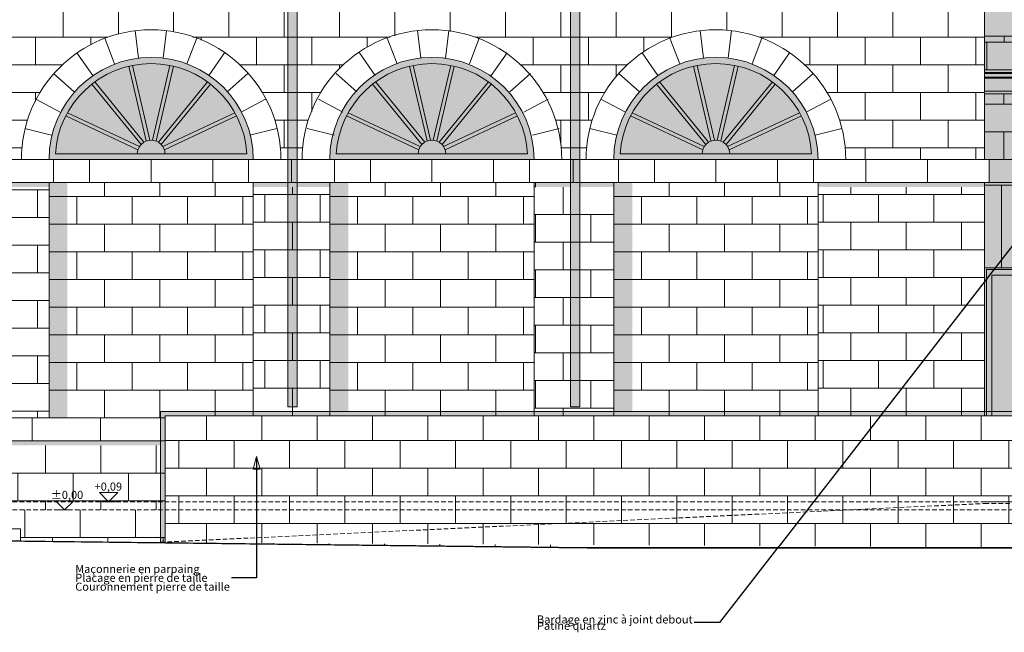
# Model space of a CAD drawing. Units: millimetres. Extents: x -910008 to 151591, y -173457 to -21021.
# Drawn here: x 55948 to 66627, y -47832 to -41186 of the extents above; entities that cross this region are included whole.
import ezdxf

# ---------------------------------------------------------------- set-up
doc = ezdxf.new("R2010")
doc.units = ezdxf.units.MM
doc.header["$MEASUREMENT"] = 0
doc.linetypes.add('tirets 1_0_5', pattern=[75, 50, -25])
doc.linetypes.add('Wipeout_Contour', pattern=[1000, 0, -1000])
for name, color, linetype, lineweight in [('720 F&C Dessin.2D_Stylo_No__1', 7, 'Continuous', 13), ('720 F&C Dessin.2D_Stylo_No__3', 7, 'Continuous', 35), ('720 F&C Dessin.2D_Stylo_No__8', 1, 'Continuous', 13), ('730 F&C Hachures.2D_Stylo_No__1', 7, 'Continuous', 13), ('730 F&C Hachures.2D_Stylo_No__93', 9, 'Continuous', 20), ('730 F&C Hachures.2D_Stylo_No__95', 8, 'Continuous', 20), ('730 F&C Hachures.2D_Stylo_No__99', 7, 'Continuous', 20), ('762 F&C Cot & textes 1_50.2D_Stylo_No__8', 1, 'Continuous', 13), ('763 F&C Cot & textes Détails.2D_Stylo_No__1', 7, 'Continuous', 13), ('903 EDL HACHURE_Stylo_No__1', 7, 'Continuous', 13), ('903 EDL HACHURE_Stylo_No__95', 8, 'Continuous', 20)]:
    doc.layers.add(name, color=color, linetype=linetype, lineweight=lineweight)
for name, color, linetype, lineweight, true_color in [('720 F&C Dessin.2D_Stylo_No__244', 7, 'Continuous', 20, 0xe0d6b4), ('720 F&C Dessin.2D_Stylo_No__7', 7, 'Continuous', 18, 0x0a22ff), ('730 F&C Hachures.2D_Stylo_No__241', 7, 'Continuous', 20, 0xf2eee1), ('730 F&C Hachures.2D_Stylo_No__243', 7, 'Continuous', 20, 0xe7dec2), ('730 F&C Hachures.2D_Stylo_No__246', 7, 'Continuous', 20, 0x474a74), ('730 F&C Hachures.2D_Stylo_No__96', 7, 'Continuous', 20, 0x5f5f5f), ('762 F&C Cot & textes 1_50.2D_Stylo_No__7', 7, 'Continuous', 18, 0x0a22ff)]:
    doc.layers.add(name, color=color, linetype=linetype, lineweight=lineweight, true_color=true_color)
doc.layers.add('730 F&C Hachures.2D', color=7, linetype='Continuous')
doc.layers.add('762 F&C Cot & textes 1_50.2D', color=7, linetype='Continuous')
doc.styles.add('STYLE_GENERE_2', font='txt')
doc.styles.add('STYLE_GENERE_4', font='txt')
doc.dimstyles.new('STYLE_GENERE__7', dxfattribs={"dimtxt": 0.18, "dimasz": 136.8, "dimexe": 0.18, "dimexo": 0.0625, "dimgap": 0.09, "dimtad": 0, "dimtih": 1, "dimtoh": 1, "dimdec": 4, "dimzin": 0, "dimdsep": 46, "dimcen": 0.09, "dimadec": 0, "dimazin": 0, "dimtfac": 1, "dimtdec": 4, "dimtmove": 0, "dimatfit": 3, "dimldrblk": 'ARROWHEAD_4', "dimfxl": 0, "dimtolj": 1, "dimtzin": 0, "dimarcsym": 0})

# ---------------------------------------------------------------- blocks, each defined once
blk = doc.blocks.new('Cotation_11', base_point=(56435, -46505))
at = {"layer": '762 F&C Cot & textes 1_50.2D_Stylo_No__8', "linetype": 'Continuous'}
for p, q in [((56435, -46505), (56335, -46405)), ((56335, -46405), (56535, -46405)), ((56535, -46405), (56435, -46505)), ((56435, -46505), (56360, -46505)), ((56435, -46505), (56510, -46505))]:
    blk.add_line(p, q, dxfattribs=at)
at = {"layer": '762 F&C Cot & textes 1_50.2D_Stylo_No__8', "insert": (56286, -46385), "char_height": 87.5, "attachment_point": 7, "style": 'STYLE_GENERE_4'}
blk.add_mtext('\\A1;{\\pql;\\fArial|b0|i0|c204|p38;±0,00}', dxfattribs=at)
blk = doc.blocks.new('Cotation_70', base_point=(56913, -46415))
at = {"layer": '762 F&C Cot & textes 1_50.2D_Stylo_No__7', "linetype": 'Continuous'}
for p, q in [((56913, -46415), (56813, -46315)), ((56813, -46315), (57013, -46315)), ((57013, -46315), (56913, -46415)), ((56913, -46415), (56838, -46415)), ((56913, -46415), (56988, -46415))]:
    blk.add_line(p, q, dxfattribs=at)
at = {"layer": '762 F&C Cot & textes 1_50.2D_Stylo_No__7', "insert": (56761, -46295), "char_height": 87.5, "attachment_point": 7, "style": 'STYLE_GENERE_4'}
blk.add_mtext('\\A1;{\\pql;\\fArial|b0|i0|c204|p38;+0,09}', dxfattribs=at)
blk = doc.blocks.new('ARROWHEAD_4')
at = {"color": 0, "linetype": 'Continuous', "lineweight": 0}
blk.add_line((0, 0), (-1, 0), dxfattribs=at)
at = {"color": 0, "linetype": 'Continuous', "lineweight": 0, "flags": 128}
blk.add_lwpolyline([(-1, 0.2679), (0, 0), (-1, -0.2679)], close=True, dxfattribs=at)

msp = doc.modelspace()

# ---------------------------------------------------------------- hatches: boundary and pattern name
at = {"layer": '730 F&C Hachures.2D_Stylo_No__246', "linetype": 'Continuous'}
for points in [[(56762.065, -41861.043), (57295.548, -42514.095, -0.047094383), (57320.848, -42501.651), (57131.564, -41690.555, 0.098775254)], [(57170.636, -41681.975), (57359.801, -42492.561, -0.047802947), (57388.417, -42492.561), (57577.582, -41681.975, 0.098777946)], [(57986.154, -41861.043, 0.098775254), (57616.655, -41690.555), (57427.371, -42501.651, -0.047094383), (57452.67, -42514.095)], [(59807.032, -41861.043), (60340.516, -42514.095, -0.047094383), (60365.815, -42501.651), (60176.531, -41690.555, 0.098775254)], [(60215.604, -41681.975), (60404.769, -42492.561, -0.047802947), (60433.385, -42492.561), (60622.55, -41681.975, 0.098777946)], [(61031.122, -41861.043, 0.098775254), (60661.622, -41690.555), (60472.338, -42501.651, -0.047094383), (60497.638, -42514.095)], [(62886.999, -41861.043), (63420.483, -42514.095, -0.047094383), (63445.783, -42501.651), (63256.499, -41690.555, 0.098775254)], [(63295.571, -41681.975), (63484.736, -42492.561, -0.047802947), (63513.352, -42492.561), (63702.517, -41681.975, 0.098777946)], [(64111.089, -41861.043, 0.098775254), (63741.59, -41690.555), (63552.306, -42501.651, -0.047094383), (63577.605, -42514.095)], [(56466.099, -42194.809), (57247.945, -42560.744, -0.045183758), (57264.571, -42539.401), (56730.163, -41885.217, 0.09876938)], [(58282.119, -42194.809, 0.09876938), (58018.056, -41885.217), (57483.648, -42539.401, -0.045183758), (57500.274, -42560.744)], [(59511.067, -42194.809), (60292.912, -42560.744, -0.045183758), (60309.538, -42539.401), (59775.13, -41885.217, 0.09876938)], [(61327.087, -42194.809, 0.09876938), (61063.024, -41885.217), (60528.615, -42539.401, -0.045183758), (60545.242, -42560.744)], [(62591.034, -42194.809), (63372.879, -42560.744, -0.045183758), (63389.506, -42539.401), (62855.097, -41885.217, 0.09876938)], [(64407.054, -42194.809, 0.09876938), (64142.991, -41885.217), (63608.583, -42539.401, -0.045183758), (63625.209, -42560.744)], [(56447.247, -42230.15, 0.103633053), (56335.841, -42641.877), (57224.109, -42641.877, -0.076152443), (57230.988, -42596.973)], [(58412.377, -42641.877, 0.103633053), (58300.972, -42230.15), (57517.23, -42596.973, -0.076152443), (57524.109, -42641.877)], [(59492.215, -42230.15, 0.103633053), (59380.809, -42641.877), (60269.077, -42641.877, -0.076152443), (60275.956, -42596.973)], [(61457.345, -42641.877, 0.103633053), (61345.939, -42230.15), (60562.198, -42596.973, -0.076152443), (60569.077, -42641.877)], [(62572.182, -42230.15, 0.103633053), (62460.776, -42641.877), (63349.044, -42641.877, -0.076152443), (63355.923, -42596.973)], [(64537.312, -42641.877, 0.103633053), (64425.907, -42230.15), (63642.165, -42596.973, -0.076152443), (63649.044, -42641.877)], [(66492.811, -46354.563), (67210.536, -46354.563), (67210.536, -43956.877), (66492.811, -43956.877)]]:
    msp.add_hatch(color=256, dxfattribs=at).paths.add_polyline_path(points)
at = {"layer": '730 F&C Hachures.2D_Stylo_No__93', "linetype": 'Continuous'}
for points in [[(56266.621, -42701.877), (58481.597, -42701.877, 1)], [(59311.589, -42701.877), (61526.565, -42701.877, 1)], [(62391.556, -42701.877), (64606.532, -42701.877, 1)]]:
    msp.add_hatch(color=256, dxfattribs=at).paths.add_polyline_path(points)
at = {"layer": '730 F&C Hachures.2D_Stylo_No__99', "linetype": 'Continuous', "lineweight": 0, "true_color": 0x000000}
msp.add_hatch(color=18, dxfattribs=at).paths.add_polyline_path([(62591.556, -42951.877), (64606.532, -42951.877), (64606.532, -43001.877), (62591.556, -43001.877)])

# ---------------------------------------------------------------- linework, layer by layer
at = {"layer": '720 F&C Dessin.2D_Stylo_No__1', "linetype": 'Continuous'}
for p, q in [((57320.848, -42501.651), (57131.564, -41690.555)), ((57359.801, -42492.561), (57170.636, -41681.975)), ((57388.417, -42492.561), (57577.582, -41681.975)), ((57427.371, -42501.651), (57616.655, -41690.555)), ((60365.815, -42501.651), (60176.531, -41690.555)), ((60404.769, -42492.561), (60215.604, -41681.975)), ((60433.385, -42492.561), (60622.55, -41681.975)), ((60472.338, -42501.651), (60661.622, -41690.555)), ((63445.783, -42501.651), (63256.499, -41690.555)), ((63484.736, -42492.561), (63295.571, -41681.975)), ((63513.352, -42492.561), (63702.517, -41681.975)), ((63552.306, -42501.651), (63741.59, -41690.555)), ((57264.571, -42539.401), (56730.163, -41885.217)), ((57295.548, -42514.095), (56762.065, -41861.043)), ((57452.67, -42514.095), (57986.154, -41861.043)), ((57483.648, -42539.401), (58018.056, -41885.217)), ((60309.538, -42539.401), (59775.13, -41885.217)), ((60340.516, -42514.095), (59807.032, -41861.043)), ((60497.638, -42514.095), (61031.122, -41861.043)), ((60528.615, -42539.401), (61063.024, -41885.217)), ((63389.506, -42539.401), (62855.097, -41885.217)), ((63420.483, -42514.095), (62886.999, -41861.043)), ((63577.605, -42514.095), (64111.089, -41861.043)), ((63608.583, -42539.401), (64142.991, -41885.217)), ((57230.988, -42596.973), (56447.247, -42230.15)), ((57247.945, -42560.744), (56466.099, -42194.809)), ((57500.274, -42560.744), (58282.119, -42194.809)), ((57517.23, -42596.973), (58300.972, -42230.15)), ((60275.956, -42596.973), (59492.215, -42230.15)), ((60292.912, -42560.744), (59511.067, -42194.809)), ((60545.242, -42560.744), (61327.087, -42194.809)), ((60562.198, -42596.973), (61345.939, -42230.15)), ((63355.923, -42596.973), (62572.182, -42230.15)), ((63372.879, -42560.744), (62591.034, -42194.809)), ((63625.209, -42560.744), (64407.054, -42194.809)), ((63642.165, -42596.973), (64425.907, -42230.15)), ((56335.841, -42641.877), (58412.377, -42641.877)), ((59380.809, -42641.877), (61457.345, -42641.877)), ((62460.776, -42641.877), (64537.312, -42641.877)), ((66492.811, -43956.877), (67978.261, -43956.877)), ((66492.811, -43956.877), (66492.811, -46354.563)), ((66492.811, -46354.563), (67978.261, -46354.563))]:
    msp.add_line(p, q, dxfattribs=at)
for centre, radius, start, end in [((57374.109, -42701.877), 1040, 3.3073622, 176.6926378), ((60419.077, -42701.877), 1040, 3.3073622, 176.6926378), ((63499.044, -42701.877), 1040, 3.3073622, 176.6926378), ((57374.109, -42641.877), 150, 0, 180), ((60419.077, -42641.877), 150, 0, 180), ((63499.044, -42641.877), 150, 0, 180)]:
    msp.add_arc(centre, radius, start, end, dxfattribs=at)
at = {"layer": '720 F&C Dessin.2D_Stylo_No__244', "linetype": 'Continuous'}
for p, q in [((57235.616, -41602.463), (57199.455, -41304.651)), ((57502.602, -41602.463), (57538.763, -41304.651)), ((60300.584, -41602.463), (60264.423, -41304.651)), ((60567.57, -41602.463), (60603.731, -41304.651)), ((63365.551, -41602.463), (63329.39, -41304.651)), ((63632.537, -41602.463), (63668.698, -41304.651)), ((56976.389, -41666.357), (56870.007, -41385.852)), ((57761.83, -41666.357), (57868.212, -41385.852)), ((60041.356, -41666.357), (59934.975, -41385.852)), ((60826.797, -41666.357), (60933.179, -41385.852)), ((63106.323, -41666.357), (62999.942, -41385.852)), ((63891.765, -41666.357), (63998.146, -41385.852)), ((56739.984, -41790.432), (56569.565, -41543.537)), ((57998.234, -41790.432), (58168.654, -41543.537)), ((59804.952, -41790.432), (59634.532, -41543.537)), ((61063.202, -41790.432), (61233.621, -41543.537)), ((62869.919, -41790.432), (62699.5, -41543.537)), ((64128.169, -41790.432), (64298.589, -41543.537)), ((56540.142, -41967.476), (56315.589, -41768.539)), ((58198.076, -41967.476), (58422.629, -41768.539)), ((59605.11, -41967.476), (59380.557, -41768.539)), ((61263.044, -41967.476), (61487.597, -41768.539)), ((62670.077, -41967.476), (62445.524, -41768.539)), ((64328.011, -41967.476), (64552.564, -41768.539)), ((56388.477, -42187.201), (56122.84, -42047.784)), ((58349.741, -42187.201), (58615.378, -42047.784)), ((59453.445, -42187.201), (59187.808, -42047.784)), ((61414.709, -42187.201), (61680.346, -42047.784)), ((62518.412, -42187.201), (62252.775, -42047.784)), ((64479.676, -42187.201), (64745.313, -42047.784)), ((56293.803, -42436.837), (56002.52, -42365.043)), ((58444.416, -42436.837), (58735.698, -42365.043)), ((59358.77, -42436.837), (59067.488, -42365.043)), ((61509.383, -42436.837), (61800.666, -42365.043)), ((62423.738, -42436.837), (62132.455, -42365.043)), ((64574.351, -42436.837), (64865.633, -42365.043))]:
    msp.add_line(p, q, dxfattribs=at)
at = {"layer": '730 F&C Hachures.2D_Stylo_No__1', "linetype": 'Continuous', "flags": 128}
for points in [[(56266.621, -42701.877), (58481.597, -42701.877, 1)], [(59311.589, -42701.877), (61526.565, -42701.877, 1)], [(62391.556, -42701.877), (64606.532, -42701.877, 1)]]:
    msp.add_lwpolyline(points, format="xyb", close=True, dxfattribs=at)

# ---------------------------------------------------------------- texts
at = {"layer": '763 F&C Cot & textes Détails.2D_Stylo_No__1', "linetype": 'Continuous', "char_height": 87.5, "attachment_point": 6, "style": 'STYLE_GENERE_2'}
for s, insert, line_spacing_factor in [('\\A1;{\\pql;\\fArial|b0|i0|c0|p38;Maçonnerie en parpaing\\P\\pql;\\fArial|b0|i0|c0|p38;Placage en pierre de taille\\P\\pql;\\fArial|b0|i0|c0|p38;Couronnement pierre de taille}', (58244.371, -47240.394), 0.660157), ('\\A1;{\\pql;\\fArial|b0|i0|c0|p38;Bardage en zinc à joint debout\\P\\pql;\\fArial|b0|i0|c0|p38;Patiné quartz}', (63264.424, -47726.438), 0.469349)]:
    msp.add_mtext(s, dxfattribs=dict(at, insert=insert, line_spacing_factor=line_spacing_factor))

# ---------------------------------------------------------------- wipeouts: each hides what was drawn before it
at = {"color": 254, "linetype": 'Wipeout_Contour', "lineweight": 0, "ltscale": 347762.32632}
msp.add_wipeout([(66413.261, -41429.563), (85861.261, -41429.563), (85861.261, -41989.563), (66413.261, -41989.563)], dxfattribs=at).dxf.layer = '730 F&C Hachures.2D'
at = {"color": 254, "linetype": 'Wipeout_Contour', "lineweight": 0, "ltscale": 289811.018522}
msp.add_wipeout([(56266.621, -42951.877), (58481.597, -42951.877), (58481.597, -45504.563), (56266.621, -45504.563)], dxfattribs=at).dxf.layer = '730 F&C Hachures.2D'
at = {"color": 254, "linetype": 'Wipeout_Contour', "lineweight": 0, "ltscale": 299548.666449}
msp.add_wipeout([(59311.589, -42951.877), (61526.565, -42951.877), (61526.565, -45504.563), (59311.589, -45504.563)], dxfattribs=at).dxf.layer = '730 F&C Hachures.2D'
at = {"color": 254, "linetype": 'Wipeout_Contour', "lineweight": 0, "ltscale": 467360.833002}
msp.add_wipeout([(55416.63, -46504.563), (66413.261, -46644.563), (66413.261, -45754.563), (66407.625, -45754.563), (66407.625, -45804.563), (55416.63, -45804.563)], dxfattribs=at).dxf.layer = '730 F&C Hachures.2D'

# ---------------------------------------------------------------- next in the draw order: hatches: boundary and pattern name
at = {"layer": '730 F&C Hachures.2D_Stylo_No__243', "linetype": 'Continuous'}
h = msp.add_hatch(dxfattribs=at)
h.set_pattern_fill('Carrelage_30_60_joint_de_5E', color=256, style=0, pattern_type=2)
h.set_pattern_definition([(0, (67526.7, -40964.56), (0, 399.035), []), (270, (67526.7, -40964.56), (-600, 0), [399.04, -399.04]), (270, (67826.7, -41363.6), (-600, 0), [399.04, -399.04])])
h.paths.add_polyline_path([(71583.261, -41429.563), (71583.261, -41014.563), (68944.59, -41014.563), (68944.59, -40964.563), (66463.261, -40964.563), (66463.261, -40976.914, 0.157296596), (66413.261, -41026.914), (66413.261, -41429.563)])
h = msp.add_hatch(dxfattribs=at)
h.set_pattern_fill('Carrelage_30_60_joint_de_5E', color=256, style=0, pattern_type=2)
h.set_pattern_definition([(0, (55517.85, -41076.9), (0, 300), []), (90, (55517.85, -41076.9), (-600, 0), [300, -300]), (90, (55817.85, -40776.9), (-600, 0), [300, -300])])
h.paths.add_polyline_path([(61800.666, -42365.043), (61786.521, -42368.529, -0.05984894), (61826.565, -42701.877), (62091.556, -42701.877, -1.000000031), (64906.532, -42701.877), (66413.261, -42701.877), (66413.261, -41026.914), (66407.625, -41026.914), (66407.625, -41076.914), (54053.477, -41076.914), (54248.883, -41105.065), (54521.554, -41152.045), (54730.864, -41222.817), (54932.418, -41324.056), (55138.77, -41469.763), (55284.047, -41606.756), (55414.771, -41765.751), (55490.48, -41881.108), (55557.934, -42006.584), (55624.627, -42166.709), (55665.065, -42318.377), (55699.615, -42468.975), (55716.63, -42701.877), (55966.621, -42701.877), (55977.542, -42526.882), (56025.146, -42300.228), (56088.528, -42128.899), (56193.855, -41935.05), (56339.152, -41747.996), (56464.383, -41627.902), (56682.707, -41475.913), (56870.007, -41385.852), (57084.503, -41324.506), (57283.13, -41297.332), (57506.955, -41300.672), (57687.305, -41329.677), (57952.308, -41418.635), (58134.319, -41517.35), (58286.718, -41630.351), (58422.629, -41768.539), (58529.636, -41898.272), (58594.762, -42001.142), (58657.491, -42123.989), (58688.474, -42198.419), (58726.638, -42312.403), (58754.577, -42427.411), (58774.882, -42564.546), (58781.597, -42701.877), (59011.589, -42701.877), (59017.784, -42569.959), (59034.988, -42446.295), (59080.087, -42268.138), (59224.875, -41956.957), (59335.382, -41803.751), (59458.369, -41673.255), (59593.311, -41562.081), (59744.746, -41466.441), (59934.975, -41385.852), (60145.275, -41321.277), (60368.896, -41295.283), (60573.201, -41302.852), (60872.823, -41369.534), (61068.292, -41453.06), (61250.232, -41566.005), (61380.825, -41674.227), (61544.36, -41856.442), (61680.346, -42047.784), (61739.615, -42214.842)])
h = msp.add_hatch(dxfattribs=at)
h.set_pattern_fill('Carrelage_30_60_joint_de_5E', color=256, style=0, pattern_type=2)
h.set_pattern_definition([(180, (84435.77, -41429.56), (0, 300), []), (270, (84435.77, -41429.56), (600, 0), [300, -300]), (270, (84135.77, -41729.56), (600, 0), [300, -300])])
h.paths.add_polyline_path([(66413.261, -41429.563), (85861.261, -41429.563), (85861.261, -41989.563), (66413.261, -41989.563)])
h = msp.add_hatch(dxfattribs=at)
h.set_pattern_fill('Carrelage_30_60_joint_de_5E', color=256, style=0, pattern_type=2)
h.set_pattern_definition([(0, (56266.62, -45504.56), (0, 300), []), (90, (56266.6, -45504.56), (-600, 0), [300, -300]), (90, (56566.6, -45204.56), (-600, 0), [300, -300])])
h.paths.add_polyline_path([(56266.621, -42951.877), (58481.597, -42951.877), (58481.597, -45504.563), (56266.621, -45504.563)])
h = msp.add_hatch(dxfattribs=at)
h.set_pattern_fill('Carrelage_30_60_joint_de_5E', color=256, style=0, pattern_type=2)
h.set_pattern_definition([(0, (59311.6, -45504.56), (0, 300), []), (90, (59311.6, -45504.56), (-600, 0), [300, -300]), (90, (59611.6, -45204.56), (-600, 0), [300, -300])])
h.paths.add_polyline_path([(59311.589, -42951.877), (61526.565, -42951.877), (61526.565, -45504.563), (59311.589, -45504.563)])
h = msp.add_hatch(dxfattribs=at)
h.set_pattern_fill('Carrelage_30_60_joint_de_5E', color=256, style=0, pattern_type=2)
h.set_pattern_definition([(0, (58326.37, -45804.56), (0, 300), []), (90, (58326.4, -45804.56), (-600, 0), [300, -300]), (90, (58626.4, -45504.56), (-600, 0), [300, -300])])
h.paths.add_polyline_path([(55416.63, -46504.563), (66413.261, -46644.563), (66413.261, -45754.563), (66407.625, -45754.563), (66407.625, -45804.563), (55416.63, -45804.563)])
at = {"layer": '730 F&C Hachures.2D_Stylo_No__99', "linetype": 'Continuous', "lineweight": 0, "true_color": 0x000000}
msp.add_hatch(color=18, dxfattribs=at).paths.add_polyline_path([(55416.63, -45754.563), (66407.625, -45754.563), (66407.625, -45804.563), (55416.63, -45804.563)])

# ---------------------------------------------------------------- next in the draw order: linework, layer by layer
at = {"layer": '720 F&C Dessin.2D_Stylo_No__1', "linetype": 'Continuous'}
for p, q in [((66413.261, -41429.563), (85841.261, -41429.563)), ((66413.261, -41759.563), (85901.261, -41759.563)), ((66413.261, -41769.563), (85901.261, -41769.563)), ((66413.261, -41809.563), (85861.261, -41809.563)), ((66413.261, -41819.563), (85861.261, -41819.563))]:
    msp.add_line(p, q, dxfattribs=at)

# ---------------------------------------------------------------- next in the draw order: block references
at = {"layer": '762 F&C Cot & textes 1_50.2D', "color": 160, "linetype": 'Continuous', "lineweight": 18, "true_color": 0x0a22ff}
msp.add_blockref('Cotation_70', (56912.755, -46414.563), dxfattribs=at)

# ---------------------------------------------------------------- next in the draw order: wipeouts: each hides what was drawn before it
at = {"color": 254, "linetype": 'Wipeout_Contour', "lineweight": 0, "ltscale": 309574.171091}
msp.add_wipeout([(62391.556, -42951.877), (64606.532, -42951.877), (64606.532, -45504.563), (62391.556, -45504.563)], dxfattribs=at).dxf.layer = '730 F&C Hachures.2D'

# ---------------------------------------------------------------- next in the draw order: hatches: boundary and pattern name
at = {"layer": '730 F&C Hachures.2D_Stylo_No__243', "linetype": 'Continuous'}
h = msp.add_hatch(dxfattribs=at)
h.set_pattern_fill('Carrelage_30_60_joint_de_5E', color=256, style=0, pattern_type=2)
h.set_pattern_definition([(0, (62391.56, -45504.56), (0, 300), []), (90, (62391.56, -45504.56), (-600, 0), [300, -300]), (90, (62691.56, -45204.56), (-600, 0), [300, -300])])
h.paths.add_polyline_path([(62391.556, -42951.877), (64606.532, -42951.877), (64606.532, -45504.563), (62391.556, -45504.563)])

# ---------------------------------------------------------------- next in the draw order: wipeouts: each hides what was drawn before it
at = {"color": 254, "linetype": 'Wipeout_Contour', "lineweight": 0, "ltscale": 285031.001962}
msp.add_wipeout([(56266.621, -43001.877), (55416.63, -43001.877), (55416.63, -45504.563), (56266.621, -45504.563)], dxfattribs=at).dxf.layer = '730 F&C Hachures.2D'
at = {"color": 254, "linetype": 'Wipeout_Contour', "lineweight": 0, "ltscale": 294705.819389}
msp.add_wipeout([(58481.597, -45504.563), (59311.589, -45504.563), (59311.589, -43001.877), (58481.597, -43001.877)], dxfattribs=at).dxf.layer = '730 F&C Hachures.2D'
at = {"color": 254, "linetype": 'Wipeout_Contour', "lineweight": 0, "ltscale": 304549.685623}
msp.add_wipeout([(66406.967, -46504.563), (55956.63, -46504.563), (55956.63, -46841.688), (61996.907, -46911.079)], dxfattribs=at).dxf.layer = '730 F&C Hachures.2D'

# ---------------------------------------------------------------- next in the draw order: hatches: boundary and pattern name
at = {"layer": '730 F&C Hachures.2D_Stylo_No__243', "linetype": 'Continuous'}
h = msp.add_hatch(dxfattribs=at)
h.set_pattern_fill('Carrelage_30_60_joint_de_5E', color=256, style=0, pattern_type=2)
h.set_pattern_definition([(0, (55841.63, -43031.88), (0, 300), []), (90, (55841.6, -43031.9), (-600, 0), [300, -300]), (90, (56141.6, -42731.9), (-600, 0), [300, -300])])
h.paths.add_polyline_path([(56266.621, -43001.877), (55416.63, -43001.877), (55416.63, -45504.563), (56266.621, -45504.563)])
h = msp.add_hatch(dxfattribs=at)
h.set_pattern_fill('Carrelage_30_60_joint_de_5E', color=256, style=0, pattern_type=2)
h.set_pattern_definition([(0, (58906.6, -43081.88), (0, 300), []), (90, (58906.6, -43081.9), (-600, 0), [300, -300]), (90, (59206.6, -42781.9), (-600, 0), [300, -300])])
h.paths.add_polyline_path([(58481.597, -45504.563), (59311.589, -45504.563), (59311.589, -43001.877), (58481.597, -43001.877)])
h = msp.add_hatch(dxfattribs=at)
h.set_pattern_fill('Carrelage_30_60_joint_de_5E', color=256, style=0, pattern_type=2)
h.set_pattern_definition([(0, (56904.05, -46504.56), (0, 300), []), (90, (56904.05, -46504.56), (-600, 0), [300, -300]), (90, (57204.05, -46204.56), (-600, 0), [300, -300])])
h.paths.add_polyline_path([(66406.967, -46504.563), (55956.63, -46504.563), (55956.63, -46841.688), (61996.907, -46911.079)])
at = {"layer": '730 F&C Hachures.2D_Stylo_No__99', "linetype": 'Continuous', "lineweight": 0, "true_color": 0x000000}
for points in [[(56266.621, -45504.563), (56466.621, -45504.563), (56466.621, -42701.877), (56316.621, -42701.877), (56316.621, -42951.877), (56266.621, -42951.877)], [(59311.589, -45504.563), (59511.589, -45504.563), (59511.589, -42701.877), (59361.589, -42701.877), (59361.589, -42951.877), (59311.589, -42951.877)], [(55416.63, -42951.877), (56266.621, -42951.877), (56266.621, -43001.877), (55416.63, -43001.877)], [(58481.597, -42951.877), (59331.588, -42951.877), (59331.588, -43001.877), (58481.597, -43001.877)]]:
    msp.add_hatch(color=18, dxfattribs=at).paths.add_polyline_path(points)

# ---------------------------------------------------------------- next in the draw order: linework, layer by layer
at = {"layer": '720 F&C Dessin.2D_Stylo_No__1', "linetype": 'Continuous'}
for p, q in [((54114.144, -46707.896), (55956.63, -46707.896)), ((55956.63, -46707.896), (55956.63, -46844.563))]:
    msp.add_line(p, q, dxfattribs=at)

# ---------------------------------------------------------------- next in the draw order: block references
at = {"layer": '762 F&C Cot & textes 1_50.2D', "color": 1, "linetype": 'Continuous', "lineweight": 13}
msp.add_blockref('Cotation_11', (56434.994, -46504.563), dxfattribs=at)

# ---------------------------------------------------------------- next in the draw order: wipeouts: each hides what was drawn before it
at = {"color": 254, "linetype": 'Wipeout_Contour', "lineweight": 0, "ltscale": 454692.977609}
msp.add_wipeout([(61526.565, -45504.563), (62391.556, -45504.563), (62391.556, -43001.877), (61546.565, -43001.877), (61546.565, -42951.877), (61526.565, -42951.877)], dxfattribs=at).dxf.layer = '730 F&C Hachures.2D'
at = {"color": 254, "linetype": 'Wipeout_Contour', "lineweight": 0, "ltscale": 629603.796271}
msp.add_wipeout([(64606.532, -45504.563), (66413.261, -45504.563), (66413.261, -42951.877), (66407.625, -42951.877), (66407.625, -43001.877), (64611.532, -43001.877), (64611.532, -42951.877), (64606.532, -42951.877)], dxfattribs=at).dxf.layer = '730 F&C Hachures.2D'

# ---------------------------------------------------------------- next in the draw order: hatches: boundary and pattern name
at = {"layer": '730 F&C Hachures.2D_Stylo_No__243', "linetype": 'Continuous'}
h = msp.add_hatch(dxfattribs=at)
h.set_pattern_fill('Carrelage_30_60_joint_de_5E', color=256, style=0, pattern_type=2)
h.set_pattern_definition([(0, (61841.08, -44498.86), (0, 300), []), (90, (61841.1, -44498.86), (-600, 0), [300, -300]), (90, (62141.1, -44198.86), (-600, 0), [300, -300])])
h.paths.add_polyline_path([(61526.565, -45504.563), (62391.556, -45504.563), (62391.556, -43001.877), (61546.565, -43001.877), (61546.565, -42951.877), (61526.565, -42951.877)])
h = msp.add_hatch(dxfattribs=at)
h.set_pattern_fill('Carrelage_30_60_joint_de_5E', color=256, style=0, pattern_type=2)
h.set_pattern_definition([(0, (64962.75, -43081.88), (0, 300), []), (90, (64962.75, -43081.9), (-600, 0), [300, -300]), (90, (65262.75, -42781.9), (-600, 0), [300, -300])])
h.paths.add_polyline_path([(64606.532, -45504.563), (66413.261, -45504.563), (66413.261, -42951.877), (66407.625, -42951.877), (66407.625, -43001.877), (64611.532, -43001.877), (64611.532, -42951.877), (64606.532, -42951.877)])
at = {"layer": '730 F&C Hachures.2D_Stylo_No__99', "linetype": 'Continuous', "lineweight": 0, "true_color": 0x000000}
for points in [[(62391.556, -45504.563), (62591.556, -45504.563), (62591.556, -42701.877), (62441.556, -42701.877), (62441.556, -42951.877), (62391.556, -42951.877)], [(61546.565, -42951.877), (62396.556, -42951.877), (62396.556, -43001.877), (61546.565, -43001.877)], [(66413.261, -46414.563), (66620.039, -46414.563), (66620.039, -43876.877), (66413.261, -43876.877)]]:
    msp.add_hatch(color=18, dxfattribs=at).paths.add_polyline_path(points)

# ---------------------------------------------------------------- next in the draw order: linework, layer by layer
at = {"layer": '720 F&C Dessin.2D_Stylo_No__1', "linetype": 'Continuous'}
for p, q in [((66412.811, -43876.877), (66412.811, -46414.563)), ((66412.811, -43876.877), (71583.261, -43876.877)), ((71583.261, -43876.877), (66412.811, -43876.877)), ((66432.811, -43896.877), (66432.811, -46414.563)), ((66432.811, -43896.877), (71563.261, -43896.877))]:
    msp.add_line(p, q, dxfattribs=at)

# ---------------------------------------------------------------- next in the draw order: wipeouts: each hides what was drawn before it
at = {"color": 254, "linetype": 'Wipeout_Contour', "lineweight": 0, "ltscale": 281496.618044}
msp.add_wipeout([(55366.63, -42701.877), (56316.621, -42701.877), (56316.621, -42951.877), (55366.63, -42951.877)], dxfattribs=at).dxf.layer = '730 F&C Hachures.2D'
at = {"color": 254, "linetype": 'Wipeout_Contour', "lineweight": 0, "ltscale": 291287.755245}
msp.add_wipeout([(58431.597, -42701.877), (59361.589, -42701.877), (59361.589, -42951.877), (58431.597, -42951.877)], dxfattribs=at).dxf.layer = '730 F&C Hachures.2D'

# ---------------------------------------------------------------- next in the draw order: hatches: boundary and pattern name
at = {"layer": '730 F&C Hachures.2D_Stylo_No__243', "linetype": 'Continuous'}
h = msp.add_hatch(dxfattribs=at)
h.set_pattern_fill('Bloc_joints_croisés', color=256, style=0, pattern_type=2)
h.set_pattern_definition([(180, (55841.63, -43031.88), (0, 330), []), (90, (55841.6, -43031.9), (667.7, 0), [330, -330]), (90, (55507.8, -42701.9), (667.7, 0), [330, -330])])
h.paths.add_polyline_path([(55366.63, -42701.877), (56316.621, -42701.877), (56316.621, -42951.877), (55366.63, -42951.877)])
h = msp.add_hatch(dxfattribs=at)
h.set_pattern_fill('Bloc_joints_croisés', color=256, style=0, pattern_type=2)
h.set_pattern_definition([(180, (58896.6, -43031.88), (0, 330), []), (90, (58896.6, -43031.9), (667.7, 0), [330, -330]), (90, (58562.74, -42701.9), (667.7, 0), [330, -330])])
h.paths.add_polyline_path([(58431.597, -42701.877), (59361.589, -42701.877), (59361.589, -42951.877), (58431.597, -42951.877)])
at = {"layer": '903 EDL HACHURE_Stylo_No__95', "linetype": 'Continuous'}
msp.add_hatch(color=256, dxfattribs=at).paths.add_polyline_path([(58856.593, -40531.315, -0.534538998), (58956.593, -40531.315), (58956.593, -45384.563), (58856.593, -45384.563)])

# ---------------------------------------------------------------- next in the draw order: linework, layer by layer
at = {"layer": '903 EDL HACHURE_Stylo_No__1', "linetype": 'Continuous', "flags": 128}
msp.add_lwpolyline([(58856.593, -40531.315, -0.534538998), (58956.593, -40531.315), (58956.593, -45384.563), (58856.593, -45384.563)], format="xyb", close=True, dxfattribs=at)

# ---------------------------------------------------------------- next in the draw order: wipeouts: each hides what was drawn before it
at = {"color": 254, "linetype": 'Wipeout_Contour', "lineweight": 0, "ltscale": 324136.415553}
msp.add_wipeout([(66413.261, -41989.563), (71583.261, -41989.563), (71583.261, -42951.877), (66413.261, -42951.877)], dxfattribs=at).dxf.layer = '730 F&C Hachures.2D'
at = {"color": 254, "linetype": 'Wipeout_Contour', "lineweight": 0, "ltscale": 301281.319919}
msp.add_wipeout([(61476.565, -42701.877), (62441.556, -42701.877), (62441.556, -42951.877), (61476.565, -42951.877)], dxfattribs=at).dxf.layer = '730 F&C Hachures.2D'
at = {"color": 254, "linetype": 'Wipeout_Contour', "lineweight": 0, "ltscale": 304725.379761}
msp.add_wipeout([(55416.63, -45504.563), (66413.261, -45504.563), (66413.261, -45754.563), (55416.63, -45754.563)], dxfattribs=at).dxf.layer = '730 F&C Hachures.2D'

# ---------------------------------------------------------------- next in the draw order: hatches: boundary and pattern name
at = {"layer": '730 F&C Hachures.2D_Stylo_No__241', "linetype": 'Continuous'}
msp.add_hatch(color=256, dxfattribs=at).paths.add_polyline_path([(57476.63, -45484.563), (66388.776, -45484.563), (72374.925, -45484.563), (72374.925, -46914.563), (67205.614, -46914.563), (57475.465, -46854.412)])
at = {"layer": '730 F&C Hachures.2D_Stylo_No__243', "linetype": 'Continuous'}
h = msp.add_hatch(dxfattribs=at)
h.set_pattern_fill('Carrelage_30_60_joint_de_5E', color=256, style=0, pattern_type=2)
h.set_pattern_definition([(0, (69023.26, -42701.88), (0, 300), []), (90, (69023.26, -42701.9), (-600, 0), [300, -300]), (90, (69323.26, -42401.9), (-600, 0), [300, -300])])
h.paths.add_polyline_path([(66413.261, -41989.563), (71583.261, -41989.563), (71583.261, -42951.877), (66413.261, -42951.877)])
h = msp.add_hatch(dxfattribs=at)
h.set_pattern_fill('Bloc_joints_croisés', color=256, style=0, pattern_type=2)
h.set_pattern_definition([(180, (61951.56, -43031.88), (0, 330), []), (90, (61951.56, -43031.9), (667.7, 0), [330, -330]), (90, (61617.7, -42701.9), (667.7, 0), [330, -330])])
h.paths.add_polyline_path([(61476.565, -42701.877), (62441.556, -42701.877), (62441.556, -42951.877), (61476.565, -42951.877)])
h = msp.add_hatch(dxfattribs=at)
h.set_pattern_fill('Bloc_joints_croisés', color=256, style=0, pattern_type=2)
h.set_pattern_definition([(180, (64987.77, -45754.56), (0, 330), []), (90, (64987.8, -45754.6), (741.976, 0), [330, -330]), (90, (64616.8, -45424.6), (741.976, 0), [330, -330])])
h.paths.add_polyline_path([(55416.63, -45504.563), (66413.261, -45504.563), (66413.261, -45754.563), (55416.63, -45754.563)])
at = {"layer": '730 F&C Hachures.2D_Stylo_No__99', "linetype": 'Continuous', "lineweight": 0, "true_color": 0x000000}
for points in [[(66742.772, -36873.229), (66742.772, -38131), (70484.739, -42946.611), (67693.251, -42951.877), (66463.261, -42951.877), (66463.261, -42701.877), (66413.261, -42701.877), (66413.261, -41026.914), (66463.261, -40976.914), (66463.261, -40740.58), (66513.261, -40740.58), (66513.261, -40710.58), (66563.261, -40710.58), (66563.261, -40640.58), (66624.983, -40641.02), (66613.261, -38040.544), (66413.261, -38040.544), (66413.261, -36873.229), (66413.261, -35291.39), (66578.016, -35291.39), (66578.016, -36873.229)], [(66413.261, -41989.563), (85811.261, -41989.563), (85811.261, -42089.563), (66413.261, -42089.563)], [(64611.532, -42951.877), (66407.625, -42951.877), (66407.625, -43001.877), (64611.532, -43001.877)]]:
    msp.add_hatch(color=18, dxfattribs=at).paths.add_polyline_path(points)
at = {"layer": '903 EDL HACHURE_Stylo_No__95', "linetype": 'Continuous'}
msp.add_hatch(color=256, dxfattribs=at).paths.add_polyline_path([(61921.56, -40531.315, -0.534538998), (62021.56, -40531.315), (62021.56, -45384.563), (61921.56, -45384.563)])

# ---------------------------------------------------------------- next in the draw order: linework, layer by layer
at = {"layer": '720 F&C Dessin.2D_Stylo_No__1', "linetype": 'Continuous'}
for p, q in [((66413.261, -41959.563), (85861.261, -41959.563)), ((66413.261, -41989.563), (85822.465, -41989.563)), ((66598.036, -42981.877), (66598.036, -43876.877)), ((66413.261, -45504.563), (55416.63, -45504.563)), ((66413.261, -45754.563), (55416.63, -45754.563))]:
    msp.add_line(p, q, dxfattribs=at)
at = {"layer": '903 EDL HACHURE_Stylo_No__1', "linetype": 'Continuous', "flags": 128}
msp.add_lwpolyline([(61921.56, -40531.315, -0.534538998), (62021.56, -40531.315), (62021.56, -45384.563), (61921.56, -45384.563)], format="xyb", close=True, dxfattribs=at)

# ---------------------------------------------------------------- next in the draw order: wipeouts: each hides what was drawn before it
at = {"color": 254, "linetype": 'Wipeout_Contour', "lineweight": 0, "ltscale": 286393.839141}
msp.add_wipeout([(56316.621, -42701.877), (58431.597, -42701.877), (58431.597, -42951.877), (56316.621, -42951.877)], dxfattribs=at).dxf.layer = '730 F&C Hachures.2D'

# ---------------------------------------------------------------- next in the draw order: hatches: boundary and pattern name
at = {"layer": '730 F&C Hachures.2D_Stylo_No__243', "linetype": 'Continuous'}
h = msp.add_hatch(dxfattribs=at)
h.set_pattern_fill('Bloc_joints_croisés', color=256, style=0, pattern_type=2)
h.set_pattern_definition([(180, (57374.1, -43031.88), (0, 330), []), (90, (57374.1, -43031.9), (667.7, 0), [330, -330]), (90, (57040.26, -42701.9), (667.7, 0), [330, -330])])
h.paths.add_polyline_path([(56316.621, -42701.877), (58431.597, -42701.877), (58431.597, -42951.877), (56316.621, -42951.877)])
at = {"layer": '730 F&C Hachures.2D_Stylo_No__99', "linetype": 'Continuous', "lineweight": 0, "true_color": 0x000000}
msp.add_hatch(color=18, dxfattribs=at).paths.add_polyline_path([(56266.621, -42701.877), (56466.621, -42701.877, -0.949391145), (58481.597, -42701.877, 1)])

# ---------------------------------------------------------------- next in the draw order: linework, layer by layer
at = {"layer": '720 F&C Dessin.2D_Stylo_No__1', "linetype": 'Continuous'}
for p, q in [((55366.63, -42701.877), (56316.621, -42701.877)), ((56316.621, -42701.877), (58431.597, -42701.877)), ((56316.621, -42701.877), (56316.621, -42951.877)), ((58431.597, -42701.877), (58431.597, -42951.877)), ((55366.63, -42951.877), (56316.621, -42951.877)), ((56266.621, -42951.877), (56266.621, -45504.563)), ((56316.621, -42951.877), (58431.597, -42951.877)), ((58481.597, -42951.877), (58481.597, -45504.563))]:
    msp.add_line(p, q, dxfattribs=at)
for radius in [1407.488, 1107.488]:
    msp.add_arc((57374.109, -42701.877), radius, 0, 180, dxfattribs=at)

# ---------------------------------------------------------------- next in the draw order: wipeouts: each hides what was drawn before it
at = {"color": 254, "linetype": 'Wipeout_Contour', "lineweight": 0, "ltscale": 296242.875619}
msp.add_wipeout([(59361.589, -42701.877), (61476.565, -42701.877), (61476.565, -42951.877), (59361.589, -42951.877)], dxfattribs=at).dxf.layer = '730 F&C Hachures.2D'
at = {"color": 254, "linetype": 'Wipeout_Contour', "lineweight": 0, "ltscale": 313074.318685}
msp.add_wipeout([(64556.532, -42701.877), (66463.261, -42701.877), (66463.261, -42951.877), (64556.532, -42951.877)], dxfattribs=at).dxf.layer = '730 F&C Hachures.2D'

# ---------------------------------------------------------------- next in the draw order: hatches: boundary and pattern name
at = {"layer": '730 F&C Hachures.2D_Stylo_No__243', "linetype": 'Continuous'}
h = msp.add_hatch(dxfattribs=at)
h.set_pattern_fill('Bloc_joints_croisés', color=256, style=0, pattern_type=2)
h.set_pattern_definition([(180, (60419.08, -43031.88), (0, 330), []), (90, (60419.1, -43031.9), (667.7, 0), [330, -330]), (90, (60085.2, -42701.9), (667.7, 0), [330, -330])])
h.paths.add_polyline_path([(59361.589, -42701.877), (61476.565, -42701.877), (61476.565, -42951.877), (59361.589, -42951.877)])
h = msp.add_hatch(dxfattribs=at)
h.set_pattern_fill('Bloc_joints_croisés', color=256, style=0, pattern_type=2)
h.set_pattern_definition([(180, (65125.25, -43031.88), (0, 330), []), (90, (65125.25, -43031.9), (667.7, 0), [330, -330]), (90, (64791.4, -42701.9), (667.7, 0), [330, -330])])
h.paths.add_polyline_path([(64556.532, -42701.877), (66463.261, -42701.877), (66463.261, -42951.877), (64556.532, -42951.877)])
at = {"layer": '730 F&C Hachures.2D_Stylo_No__95', "linetype": 'Continuous', "lineweight": 0, "true_color": 0x5f5f5f}
msp.add_hatch(color=251, dxfattribs=at).paths.add_polyline_path([(71583.261, -43876.877), (66413.261, -43876.877), (66413.261, -42981.877), (71583.261, -42981.877)])
at = {"layer": '730 F&C Hachures.2D_Stylo_No__96', "linetype": 'Continuous'}
msp.add_hatch(color=256, dxfattribs=at).paths.add_polyline_path([(66413.267, -42951.877), (71583.261, -42951.877), (71583.261, -42981.877), (66413.267, -42981.877)])
at = {"layer": '730 F&C Hachures.2D_Stylo_No__99', "linetype": 'Continuous', "lineweight": 0, "true_color": 0x000000}
for points in [[(59311.589, -42701.877), (59511.589, -42701.877, -0.949391145), (61526.565, -42701.877, 1)], [(66412.811, -43876.877), (67819.415, -45283.481), (71582.811, -45283.481), (72990.836, -45283.481), (72990.836, -44347.215), (71582.811, -42939.19), (71582.811, -43876.877)]]:
    msp.add_hatch(color=18, dxfattribs=at).paths.add_polyline_path(points)

# ---------------------------------------------------------------- next in the draw order: linework, layer by layer
at = {"layer": '720 F&C Dessin.2D_Stylo_No__1', "linetype": 'Continuous'}
for p, q in [((66413.261, -41026.914), (66413.261, -42701.877)), ((58431.597, -42701.877), (59361.589, -42701.877)), ((59361.589, -42701.877), (61476.565, -42701.877)), ((59361.589, -42701.877), (59361.589, -42951.877)), ((61476.565, -42701.877), (61476.565, -42951.877)), ((58431.597, -42951.877), (59361.589, -42951.877)), ((59311.589, -42951.877), (59311.589, -45504.563)), ((59361.589, -42951.877), (61476.565, -42951.877)), ((61526.565, -42951.877), (61526.565, -45504.563)), ((66413.261, -42951.877), (66413.261, -46914.563)), ((66413.261, -42951.877), (71583.261, -42951.877)), ((66413.261, -42951.877), (71583.261, -42951.877))]:
    msp.add_line(p, q, dxfattribs=at)
for radius in [1407.488, 1107.488]:
    msp.add_arc((60419.077, -42701.877), radius, 0, 180, dxfattribs=at)
at = {"layer": '730 F&C Hachures.2D_Stylo_No__1', "linetype": 'Continuous', "flags": 128}
for points in [[(64556.532, -42701.877), (66463.261, -42701.877), (66463.261, -42951.877), (64556.532, -42951.877)], [(71583.261, -43876.877), (66413.261, -43876.877), (66413.261, -42981.877), (71583.261, -42981.877)], [(66413.267, -42951.877), (71583.261, -42951.877), (71583.261, -42981.877), (66413.267, -42981.877)]]:
    msp.add_lwpolyline(points, close=True, dxfattribs=at)

# ---------------------------------------------------------------- next in the draw order: wipeouts: each hides what was drawn before it
at = {"color": 254, "linetype": 'Wipeout_Contour', "lineweight": 0, "ltscale": 306375.713265}
msp.add_wipeout([(62441.556, -42701.877), (64556.532, -42701.877), (64556.532, -42951.877), (62441.556, -42951.877)], dxfattribs=at).dxf.layer = '730 F&C Hachures.2D'

# ---------------------------------------------------------------- next in the draw order: hatches: boundary and pattern name
at = {"layer": '730 F&C Hachures.2D_Stylo_No__243', "linetype": 'Continuous'}
h = msp.add_hatch(dxfattribs=at)
h.set_pattern_fill('Bloc_joints_croisés', color=256, style=0, pattern_type=2)
h.set_pattern_definition([(180, (63499.04, -43031.88), (0, 330), []), (90, (63499.04, -43031.9), (667.7, 0), [330, -330]), (90, (63165.2, -42701.9), (667.7, 0), [330, -330])])
h.paths.add_polyline_path([(62441.556, -42701.877), (64556.532, -42701.877), (64556.532, -42951.877), (62441.556, -42951.877)])
at = {"layer": '730 F&C Hachures.2D_Stylo_No__99', "linetype": 'Continuous', "lineweight": 0, "true_color": 0x000000}
msp.add_hatch(color=18, dxfattribs=at).paths.add_polyline_path([(62391.556, -42701.877), (62591.556, -42701.877, -0.949391145), (64606.532, -42701.877, 1)])

# ---------------------------------------------------------------- next in the draw order: linework, layer by layer
at = {"layer": '720 F&C Dessin.2D_Stylo_No__1', "linetype": 'Continuous'}
for p, q in [((61476.565, -42701.877), (62441.556, -42701.877)), ((62441.556, -42701.877), (64556.532, -42701.877)), ((62441.556, -42701.877), (62441.556, -42951.877)), ((64556.532, -42701.877), (64556.532, -42951.877)), ((66413.261, -42701.877), (64556.532, -42701.877)), ((61476.565, -42951.877), (62441.556, -42951.877)), ((62391.556, -42951.877), (62391.556, -45504.563)), ((62441.556, -42951.877), (64556.532, -42951.877)), ((66413.261, -42951.877), (64556.532, -42951.877)), ((64606.532, -42951.877), (64606.532, -45504.563))]:
    msp.add_line(p, q, dxfattribs=at)
for radius in [1407.488, 1107.488]:
    msp.add_arc((63499.044, -42701.877), radius, 0, 180, dxfattribs=at)

# ---------------------------------------------------------------- next in the draw order: wipeouts: each hides what was drawn before it
at = {"color": 254, "linetype": 'Wipeout_Contour', "lineweight": 0, "ltscale": 481695.588718}
msp.add_wipeout([(57526.63, -45484.563), (66388.776, -45484.563), (72374.925, -45484.563), (72374.925, -46914.563), (67205.614, -46914.563), (57525.465, -46854.643)], dxfattribs=at).dxf.layer = '730 F&C Hachures.2D'

# ---------------------------------------------------------------- next in the draw order: hatches: boundary and pattern name
at = {"layer": '730 F&C Hachures.2D_Stylo_No__243', "linetype": 'Continuous', "lineweight": 0, "true_color": 0xada691}
msp.add_hatch(color=253, dxfattribs=at).paths.add_polyline_path([(57476.63, -45434.563), (66388.776, -45434.563), (72423.261, -45434.563), (72423.261, -45484.563), (72424.925, -45484.563), (72424.925, -46914.563), (72374.925, -46914.563), (72374.925, -45484.563), (66388.776, -45484.563), (57526.528, -45484.563), (57525.363, -46859.813), (57475.465, -46859.813), (57476.63, -45484.563)])
at = {"layer": '730 F&C Hachures.2D_Stylo_No__243', "linetype": 'Continuous'}
h = msp.add_hatch(dxfattribs=at)
h.set_pattern_fill('Carrelage_30_60_joint_de_5E', color=256, style=0, pattern_type=2)
h.set_pattern_definition([(0, (62175.05, -46350.12), (0, 300), []), (90, (62175.05, -46350.1), (-600, 0), [300, -300]), (90, (62475.05, -46050.1), (-600, 0), [300, -300])])
h.paths.add_polyline_path([(57526.63, -45484.563), (66388.776, -45484.563), (72374.925, -45484.563), (72374.925, -46914.563), (67205.614, -46914.563), (57525.465, -46854.643)])

# ---------------------------------------------------------------- next in the draw order: linework, layer by layer
at = {"layer": '720 F&C Dessin.2D_Stylo_No__1', "linetype": 'Continuous'}
for p, q in [((57476.63, -45434.563), (57475.465, -46859.222)), ((57476.63, -45434.563), (66388.776, -45434.563)), ((57526.63, -45484.563), (57525.465, -46859.222)), ((57526.63, -45484.563), (66388.776, -45484.563)), ((66388.776, -45434.563), (72424.925, -45434.563)), ((66388.776, -45484.563), (72374.925, -45484.563)), ((66412.811, -46414.563), (71583.261, -46414.563))]:
    msp.add_line(p, q, dxfattribs=at)
at = {"layer": '720 F&C Dessin.2D_Stylo_No__1', "linetype": 'tirets 1_0_5'}
for p, q in [((57475.465, -46854.412), (66413.261, -46434.563)), ((66413.261, -46434.563), (71583.261, -46434.563)), ((66413.261, -46914.563), (72424.925, -46914.563))]:
    msp.add_line(p, q, dxfattribs=at)
at = {"layer": '720 F&C Dessin.2D_Stylo_No__3', "linetype": 'Continuous'}
for p, q in [((41820.663, -46674.563), (62102.249, -46914.563)), ((62102.249, -46914.563), (72308.979, -46914.563))]:
    msp.add_line(p, q, dxfattribs=at)
at = {"layer": '720 F&C Dessin.2D_Stylo_No__7', "linetype": 'tirets 1_0_5'}
msp.add_line((41770.663, -46414.563), (71583.261, -46414.563), dxfattribs=at)
at = {"layer": '720 F&C Dessin.2D_Stylo_No__8', "linetype": 'tirets 1_0_5'}
msp.add_line((41770.663, -46504.563), (85811.261, -46504.563), dxfattribs=at)

# ---------------------------------------------------------------- next in the draw order: leaders
at = {"layer": '763 F&C Cot & textes Détails.2D_Stylo_No__1', "linetype": 'Continuous', "annotation_type": 0, "has_hookline": 1, "hookline_direction": 1}
for points, text_width in [([(67058.13, -43193.683), (63538.332, -47726.438), (63264.514, -47726.438)], 1639.925), ([(58518.279, -45925.291), (58518.279, -47240.394), (58244.461, -47240.394)], 1597.575)]:
    msp.add_leader(points, dimstyle='STYLE_GENERE__7', dxfattribs=dict(at, text_width=text_width))

doc.saveas('drawing.dxf')
